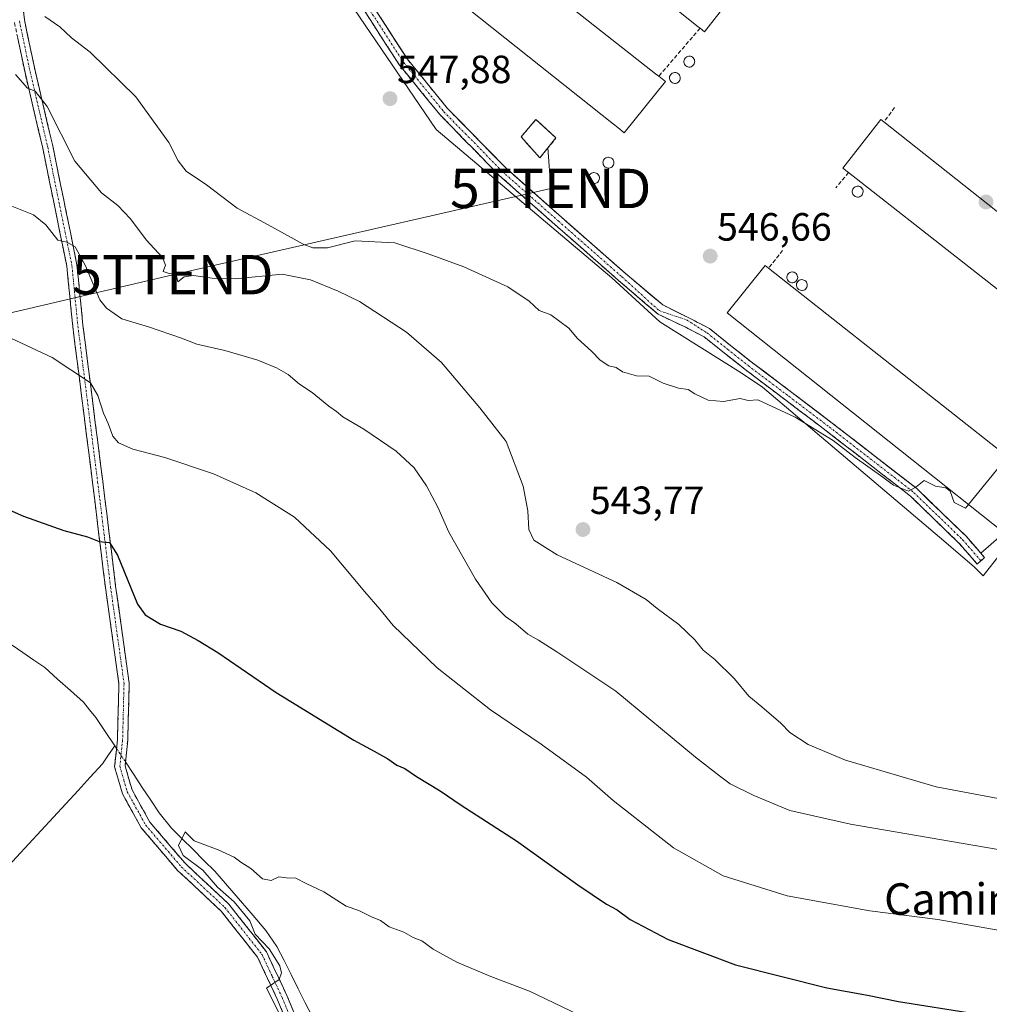
# Model space of a CAD drawing. Units: metres. Extents: x 580148 to 583599, y 4728897 to 4731250.
# Drawn here: x 580384 to 580630, y 4729834 to 4730085 of the extents above; entities that cross this region are included whole.
import ezdxf
from ezdxf.enums import TextEntityAlignment as Align

# ---------------------------------------------------------------- set-up
doc = ezdxf.new("R2010")
doc.units = ezdxf.units.M
doc.header["$MEASUREMENT"] = 0
doc.linetypes.add('TRAZO_Y_PUNTO', pattern=[1, 0.5, -0.25, 0, -0.25])
doc.linetypes.add('TRAZOSX2', pattern=[1.5, 1, -0.5])
doc.layers.get('0').update_dxf_attribs({"lineweight": 5})
for name, color, linetype, lineweight in [('Camino', 19, 'TRAZOSX2', 0), ('Camino Cxs', 19, 'Continuous', 0), ('Camino eje', 19, 'TRAZO_Y_PUNTO', 0), ('Carátula', 7, 'Continuous', 5), ('Corriente natural lineal', 142, 'Continuous', 13), ('Corriente natural lineal oculto', 19, 'TRAZO_Y_PUNTO', 13), ('Cultivos herbáceos CxS', 92, 'Continuous', 0), ('Curva de nivel maestra', 36, 'Continuous', 30), ('Curva de nivel normal', 36, 'Continuous', 0), ('Depósito genérico', 232, 'Continuous', 0), ('Depósito genérico Cxs', 232, 'Continuous', 0), ('Edificación industrial', 135, 'Continuous', 13), ('Edificación industrial Cxs', 135, 'Continuous', 13), ('Edificación ligera', 1, 'Continuous', 0), ('Edificación ligera Cxs', 1, 'Continuous', 0), ('Instalación de energía eléctrica', 135, 'TRAZOSX2', 0), ('Instalación de energía eléctrica Cxs', 135, 'Continuous', 0), ('Layer 0', 7, 'Continuous', 0), ('Muro lineal', 1, 'TRAZOSX2', 13), ('Núcleo urbano CxS', 19, 'Continuous', 0), ('Punto de cota en terreno', 7, 'Continuous', 0), ('Rótulo de punto de cota en terreno', 19, 'Continuous', 0), ('Tendido', 6, 'Continuous', 0), ('Texto cartográfico', 19, 'Continuous', 0), ('Torre de tendido puntual', 7, 'Continuous', 0)]:
    doc.layers.add(name, color=color, linetype=linetype, lineweight=lineweight)
doc.styles.add('Arial', font='txt', dxfattribs={"height": 0.2})

# ---------------------------------------------------------------- blocks, each defined once
blk = doc.blocks.new('*U150')
at = {"layer": 'Cultivos herbáceos CxS', "color": 92, "linetype": 'Continuous', "lineweight": 0}
blk.add_polyline3d([(580628.7536, 4729943.3537, 544.3473), (580729.2961, 4730071.373, 545.8806), (580774.4279, 4730126.6285, 546.1752), (580696.8991, 4730189.6865, 548.3437), (580564.9601, 4730296.9993, 552.5035), (580562.5719, 4730297.8247, 552.5139), (580426.0467, 4730127.9618, 549.5146), (580428.1053, 4730126.6317, 549.5809), (580447.1191, 4730111.3595, 549.2512), (580459.0547, 4730101.7729, 548.9885), (580482.5091, 4730067.1873, 548.2153), (580489.5489, 4730056.8065, 547.5546), (580534.2359, 4730019.1027, 546.4669), (580546.5249, 4730007.8804, 546.1862), (580567.1625, 4729994.9158, 545.4832), (580572.6196, 4729991.3384, 545.3079), (580618.7069, 4729952.2139, 544.2486), (580626.5384, 4729945.5656, 544.3417), (580628.7536, 4729943.3537, 544.3473)], close=True, dxfattribs=at)
blk = doc.blocks.new('*U173')
at = {"layer": 'Curva de nivel normal', "color": 36, "linetype": 'Continuous', "lineweight": 0}
blk.add_polyline3d([(580635.02, 4729873.3, 535), (580594.98, 4729880.18, 535), (580579.54, 4729883.68, 535), (580570.38, 4729887.44, 535), (580564.34, 4729890.48, 535), (580561.65, 4729892.45, 535), (580555.56, 4729897.23, 535), (580535.26, 4729914.04, 535), (580520.29, 4729924.02, 535), (580515.59, 4729927.01, 535), (580512.9, 4729928.46, 535), (580509.82, 4729931.09, 535), (580507.22, 4729932.99, 535), (580503.72, 4729936.48, 535), (580499.62, 4729942.49, 535), (580492.81, 4729954.43, 535), (580489.98, 4729960.82, 535), (580487.14, 4729966.25, 535), (580483.94, 4729970.79, 535), (580479.42, 4729975.05, 535), (580471.19, 4729980.63, 535), (580465.81, 4729983.74, 535), (580464.2, 4729985.14, 535), (580462.24, 4729986.5, 535), (580458.04, 4729989.97, 535), (580454.81, 4729992.08, 535), (580451.91, 4729994.5, 535), (580448.98, 4729996.25, 535), (580444.21, 4729998.19, 535), (580435.84, 4730000.59, 535), (580428.71, 4730002.22, 535), (580424.77, 4730003.78, 535), (580416.38, 4730006.69, 535), (580409.58, 4730008.7, 535), (580405.71, 4730011.36, 535), (580404.03, 4730013.53, 535), (580400.38, 4730022.14, 535), (580397.7, 4730026.99, 535), (580395.58, 4730028.21, 535), (580393.34, 4730028.72, 535), (580390.29, 4730032.55, 535), (580387.1, 4730035.12, 535), (580381.64, 4730037.36, 535)], dxfattribs=at)
blk = doc.blocks.new('*U179')
at = {"layer": 'Curva de nivel normal', "color": 36, "linetype": 'Continuous', "lineweight": 0}
blk.add_polyline3d([(580390.01, 4730085.54, 545), (580393.83, 4730082.92, 545), (580396.84, 4730080.1, 545), (580401.59, 4730076.52, 545), (580413.17, 4730065.1, 545), (580421.59, 4730053.52, 545), (580423.92, 4730048.85, 545), (580425.99, 4730046.25, 545), (580431.13, 4730042.73, 545), (580438.92, 4730036.85, 545), (580446.87, 4730032.58, 545), (580455.92, 4730027.58, 545), (580458.19, 4730026.76, 545), (580461.9, 4730026.76, 545), (580468.97, 4730028.52, 545), (580479.07, 4730028, 545), (580487.83, 4730025.09, 545), (580496.65, 4730021.92, 545), (580507.81, 4730016.83, 545), (580513.22, 4730013.16, 545), (580515.82, 4730010.83, 545), (580518.75, 4730009.68, 545), (580523.36, 4730006.3, 545), (580525.51, 4730003.71, 545), (580529.07, 4730000.43, 545), (580531.27, 4729998.14, 545), (580533.5, 4729996.76, 545), (580535.37, 4729996.3, 545), (580536.96, 4729995.23, 545), (580540.57, 4729994.17, 545), (580543.81, 4729994.08, 545), (580547.32, 4729992.31, 545), (580551.24, 4729991.06, 545), (580553.69, 4729990.68, 545), (580555.35, 4729989.62, 545), (580558.74, 4729988.01, 545), (580562.65, 4729987.66, 545), (580566.88, 4729988.45, 545), (580568.92, 4729987.93, 545), (580571.41, 4729988.07, 545), (580580.94, 4729983.65, 545), (580590.57, 4729977.77, 545), (580596.16, 4729973.44, 545), (580603.23, 4729968.46, 545), (580605.93, 4729966.36, 545), (580609.74, 4729964.85, 545), (580611.57, 4729965.88, 545), (580613.74, 4729967.6, 545), (580616.58, 4729966.1, 545), (580619.21, 4729965.71, 545), (580620.35, 4729964.84, 545), (580621.39, 4729962, 545), (580624.24, 4729960.51, 545), (580624.99, 4729961.44, 545)], dxfattribs=at)
blk = doc.blocks.new('*U183')
at = {"layer": 'Curva de nivel normal', "color": 36, "linetype": 'Continuous', "lineweight": 0}
blk.add_polyline3d([(580635.26, 4729886.2, 540), (580616.78, 4729889.69, 540), (580593.72, 4729896.47, 540), (580584.19, 4729900.47, 540), (580579.58, 4729903.52, 540), (580577.25, 4729905.86, 540), (580572.43, 4729910.04, 540), (580569.13, 4729912.75, 540), (580565.52, 4729917.14, 540), (580560.46, 4729922.07, 540), (580557.5, 4729924.45, 540), (580555.41, 4729927.02, 540), (580551.34, 4729930.95, 540), (580545.78, 4729935.05, 540), (580543.04, 4729937.31, 540), (580535.51, 4729941.63, 540), (580520.36, 4729948.64, 540), (580514.4, 4729952.36, 540), (580513.12, 4729955.1, 540), (580512.94, 4729959.85, 540), (580511.68, 4729966.17, 540), (580507.38, 4729977.5, 540), (580500.67, 4729986.09, 540), (580490.94, 4729997.56, 540), (580482.07, 4730005.33, 540), (580470.06, 4730013.1, 540), (580464.62, 4730015.73, 540), (580457.58, 4730018.56, 540), (580450.42, 4730020.08, 540), (580438.42, 4730018.87, 540), (580433.15, 4730018.9, 540), (580427.86, 4730019.66, 540), (580425.48, 4730019.32, 540), (580423.84, 4730018.09, 540), (580423.38, 4730020.29, 540), (580421.62, 4730020.19, 540), (580420.1, 4730020.71, 540), (580420.68, 4730022.37, 540), (580419.94, 4730024.31, 540), (580415.8, 4730028.73, 540), (580411.84, 4730034.11, 540), (580408.61, 4730037.54, 540), (580404.44, 4730040.7, 540), (580397.64, 4730048.74, 540), (580390.62, 4730062.65, 540), (580387.6, 4730066.59, 540), (580385.65, 4730067.3, 540), (580382.58, 4730070.84, 540)], dxfattribs=at)
blk = doc.blocks.new('*U184')
at = {"layer": 'Curva de nivel normal', "color": 36, "linetype": 'Continuous', "lineweight": 0}
blk.add_polyline3d([(580378.61, 4730005.05, 530), (580391.92, 4729998.87, 530), (580401.66, 4729992.43, 530), (580403.54, 4729989.18, 530), (580404.98, 4729984.66, 530), (580406.15, 4729982.06, 530), (580407.35, 4729978.85, 530), (580408.74, 4729977.18, 530), (580412.38, 4729975.58, 530), (580420.58, 4729973.42, 530), (580432.95, 4729969.3, 530), (580443.74, 4729964.47, 530), (580453.5, 4729958.27, 530), (580462.73, 4729949.7, 530), (580471.42, 4729939.24, 530), (580475.27, 4729934.82, 530), (580478.67, 4729930.74, 530), (580489.8, 4729919.95, 530), (580503.43, 4729909.22, 530), (580516.28, 4729900.55, 530), (580527.85, 4729892.12, 530), (580534.65, 4729886.22, 530), (580549.92, 4729874.13, 530), (580562.57, 4729867.02, 530), (580578.9, 4729861.96, 530), (580599.9, 4729858.12, 530), (580617.24, 4729855.91, 530), (580639.24, 4729852.05, 530)], dxfattribs=at)
blk = doc.blocks.new('5PATER')
at = {"layer": 'Carátula', "linetype": 'Continuous', "lineweight": 5}
h = blk.add_hatch(color=250, dxfattribs=at)
edge = h.paths.add_edge_path()
edge.add_ellipse((0, 0.01), major_axis=(-1.33, -1.34), ratio=0.999422, start_angle=0, end_angle=360)
blk = doc.blocks.new('5TTEND')
blk.add_text('5TTEND', height=10).set_placement((0, 0), align=Align.MIDDLE_CENTER)

msp = doc.modelspace()

# ---------------------------------------------------------------- linework, layer by layer
at = {"layer": 'Camino', "color": 19, "linetype": 'TRAZOSX2', "lineweight": 0}
for points in [[(580386.36, 4730156.44), (580386.48, 4730147.39), (580385.61, 4730119.93), (580384.03, 4730103.87), (580383.91, 4730093.09), (580384.83, 4730084.68), (580387.53, 4730071.85), (580392.03, 4730052.66), (580398.2, 4730022.44), (580399.72, 4730007.07), (580404.75, 4729967.39), (580408.04, 4729940.68), (580411.48, 4729916.05), (580411.11, 4729901.57), (580410.42, 4729895.02), (580412.2, 4729888.91), (580416.73, 4729880.73), (580425.69, 4729870.25), (580436.81, 4729859.86), (580446.4, 4729847.72), (580451.61, 4729836.6), (580455.1, 4729828.14)], [(580471.39, 4730091.49), (580482.28, 4730074.67), (580492.45, 4730062.2), (580507.27, 4730047.06), (580521.45, 4730034.52), (580537.68, 4730020.28), (580547.25, 4730012.22), (580553.86, 4730008.94), (580559.14, 4730006.19), (580564.46, 4730001.93), (580569.72, 4729997.77), (580580.04, 4729989.98), (580590.35, 4729982.17), (580611.87, 4729965.51), (580618.21, 4729959.38), (580624.4, 4729953.38), (580629.12, 4729947.96), (580628.18, 4729947.14)], [(580628.18, 4729947.14), (580627.24, 4729946.32), (580622.59, 4729951.66), (580616.47, 4729957.58), (580610.24, 4729963.61), (580588.84, 4729980.19), (580578.53, 4729987.98), (580568.2, 4729995.8), (580562.91, 4729999.98), (580557.77, 4730004.08), (580552.88, 4730006.63), (580546.06, 4730009.84), (580535.98, 4730018.44), (580519.8, 4730032.64), (580505.54, 4730045.24), (580490.59, 4730060.53), (580480.26, 4730073.19), (580469.31, 4730090.1)], [(580452.78, 4729826.89), (580449.22, 4729835.54), (580444.16, 4729846.33), (580434.88, 4729858.08), (580423.79, 4729868.44), (580414.57, 4729879.23), (580409.77, 4729887.89), (580407.77, 4729894.79), (580408.5, 4729901.74), (580408.86, 4729915.9), (580405.44, 4729940.33), (580402.16, 4729967.07), (580397.12, 4730006.77), (580395.61, 4730022.05), (580389.48, 4730052.1), (580384.98, 4730071.28), (580382.24, 4730084.27)]]:
    msp.add_lwpolyline(points, dxfattribs=at)
at = {"layer": 'Camino Cxs', "color": 19, "linetype": 'Continuous', "lineweight": 0}
for points in [[(580384.37, 4730088.89, 543.29), (580384.83, 4730084.68, 542.41), (580385.73, 4730080.4, 541.78), (580386.63, 4730076.13, 541.28), (580387.53, 4730071.85, 540.98), (580388.66, 4730067.05, 540.53), (580389.78, 4730062.26, 539.4), (580390.91, 4730057.46, 538.7), (580392.03, 4730052.66, 538.34), (580392.91, 4730048.34, 538.07), (580393.79, 4730044.03, 537.25), (580394.67, 4730039.71, 536.61), (580395.56, 4730035.39, 535.9), (580396.44, 4730031.07, 535.25), (580397.32, 4730026.76, 534.92), (580398.2, 4730022.44, 534.46), (580398.58, 4730018.6, 534.06), (580398.96, 4730014.76, 533.29), (580399.34, 4730010.91, 532.61), (580399.72, 4730007.07, 532.01), (580400.35, 4730002.11, 531.2), (580400.98, 4729997.15, 530.41), (580401.61, 4729992.19, 529.77), (580402.24, 4729987.23, 529.36), (580402.86, 4729982.27, 528.87), (580403.49, 4729977.31, 528.2), (580404.12, 4729972.35, 527.45), (580404.75, 4729967.39, 526.87), (580405.3, 4729962.94, 526.28), (580405.85, 4729958.49, 525.68), (580406.4, 4729954.04, 525.16), (580406.94, 4729949.58, 524.83), (580407.49, 4729945.13, 524.5), (580408.04, 4729940.68, 524.11), (580408.73, 4729935.75, 523.53), (580409.42, 4729930.83, 522.95), (580410.1, 4729925.9, 522.6), (580410.79, 4729920.98, 522.37), (580411.48, 4729916.05, 522.16), (580411.36, 4729911.22, 521.83), (580411.23, 4729906.4, 521.17), (580411.11, 4729901.57, 520.7), (580410.77, 4729898.3, 520.83), (580410.42, 4729895.02, 520.53), (580411.31, 4729891.97, 520.44), (580412.2, 4729888.91, 520.91), (580414.47, 4729884.82, 520.97), (580416.73, 4729880.73, 521.15), (580419.72, 4729877.24, 520.95), (580422.7, 4729873.74, 520.63), (580425.69, 4729870.25, 520.41), (580428.47, 4729867.65, 520.46), (580431.25, 4729865.06, 520.4), (580434.03, 4729862.46, 520.83), (580436.81, 4729859.86, 520.58), (580439.21, 4729856.83, 520.37), (580441.61, 4729853.79, 520.27), (580444, 4729850.76, 519.72), (580446.4, 4729847.72, 519.5), (580448.14, 4729844.01, 519.48), (580449.87, 4729840.31, 519.49), (580451.61, 4729836.6, 519.54), (580453.36, 4729832.37, 519.32)], [(580475.75, 4730084.76, 548.52), (580477.93, 4730081.4, 548.54), (580480.1, 4730078.03, 548.38), (580482.28, 4730074.67, 548.4), (580484.82, 4730071.55, 548.28), (580487.37, 4730068.43, 548.03), (580489.91, 4730065.31, 547.95), (580492.45, 4730062.2, 547.81), (580495.42, 4730059.17, 547.73), (580498.38, 4730056.14, 547.65), (580501.34, 4730053.11, 547.55), (580504.3, 4730050.08, 547.46), (580507.27, 4730047.06, 547.42), (580510.81, 4730043.92, 547.39), (580514.36, 4730040.79, 547.3), (580517.91, 4730037.65, 547.25), (580521.45, 4730034.52, 547.2), (580524.7, 4730031.67, 547.08), (580527.94, 4730028.82, 547.09), (580531.19, 4730025.98, 546.97), (580534.43, 4730023.13, 546.92), (580537.68, 4730020.28, 546.83), (580540.87, 4730017.59, 546.66), (580544.06, 4730014.91, 546.57), (580547.25, 4730012.22, 546.45), (580550.56, 4730010.58, 546.42), (580553.86, 4730008.94, 546.26), (580556.5, 4730007.56, 546.24), (580559.14, 4730006.19, 546.22), (580561.8, 4730004.06, 546.14), (580564.46, 4730001.93, 546.02), (580567.09, 4729999.85, 545.99), (580569.72, 4729997.77, 545.85), (580573.16, 4729995.18, 545.82), (580576.6, 4729992.58, 545.64), (580580.04, 4729989.98, 545.62), (580583.48, 4729987.38, 545.54), (580586.92, 4729984.77, 545.54), (580590.35, 4729982.17, 545.4), (580593.94, 4729979.39, 545.4), (580597.53, 4729976.62, 545.22), (580601.11, 4729973.84, 545.27), (580604.7, 4729971.06, 545.1), (580608.29, 4729968.28, 545.07), (580611.87, 4729965.51, 544.95), (580615.04, 4729962.44, 544.81), (580618.21, 4729959.38, 544.81), (580621.31, 4729956.38, 544.72), (580624.4, 4729953.38, 544.63), (580626.76, 4729950.67, 544.53), (580629.12, 4729947.96, 544.42), (580627.24, 4729946.32, 544.36), (580624.91, 4729948.99, 544.42), (580622.59, 4729951.66, 544.51), (580619.53, 4729954.62, 544.58), (580616.47, 4729957.58, 544.7), (580613.35, 4729960.6, 544.66), (580610.24, 4729963.61, 544.85), (580606.67, 4729966.38, 544.91), (580603.1, 4729969.14, 544.9), (580599.54, 4729971.9, 544.93), (580595.97, 4729974.66, 544.91), (580592.4, 4729977.43, 545.16), (580588.84, 4729980.19, 545.08), (580585.4, 4729982.79, 545.21), (580581.97, 4729985.38, 545.17), (580578.53, 4729987.98, 545.38), (580575.09, 4729990.59, 545.44), (580571.64, 4729993.19, 545.78), (580568.2, 4729995.8, 545.66), (580565.55, 4729997.89, 545.88), (580562.91, 4729999.98, 545.95), (580560.34, 4730002.03, 546.06), (580557.77, 4730004.08, 546.27), (580555.32, 4730005.36, 546.26), (580552.88, 4730006.63, 546.23), (580549.47, 4730008.23, 546.32), (580546.06, 4730009.84, 546.4), (580542.7, 4730012.7, 546.46), (580539.34, 4730015.57, 546.5), (580535.98, 4730018.44, 546.79), (580532.75, 4730021.28, 546.77), (580529.51, 4730024.12, 546.81), (580526.27, 4730026.96, 546.91), (580523.04, 4730029.8, 546.92), (580519.8, 4730032.64, 547.06), (580516.24, 4730035.79, 547.18), (580512.67, 4730038.94, 547.23), (580509.11, 4730042.09, 547.26), (580505.54, 4730045.24, 547.36), (580502.55, 4730048.3, 547.46), (580499.56, 4730051.36, 547.5), (580496.57, 4730054.41, 547.65), (580493.58, 4730057.47, 547.7), (580490.59, 4730060.53, 547.79), (580488.01, 4730063.7, 547.91), (580485.42, 4730066.86, 548.01), (580482.84, 4730070.03, 548.23), (580480.26, 4730073.19, 548.24), (580478.07, 4730076.58, 548.28), (580475.88, 4730079.96, 548.37), (580473.69, 4730083.34, 548.34), (580471.5, 4730086.72, 548.4)], [(580451, 4729831.22, 520.09), (580449.22, 4729835.54, 520.32), (580447.53, 4729839.14, 520.36), (580445.85, 4729842.73, 520.32), (580444.16, 4729846.33, 520.25), (580441.07, 4729850.25, 520.54), (580437.97, 4729854.16, 521.15), (580434.88, 4729858.08, 521.12), (580432.11, 4729860.67, 521.34), (580429.34, 4729863.26, 521.28), (580426.56, 4729865.85, 521.35), (580423.79, 4729868.44, 521.38), (580420.72, 4729872.04, 521.46), (580417.64, 4729875.63, 521.46), (580414.57, 4729879.23, 521.68), (580412.17, 4729883.56, 521.56), (580409.77, 4729887.89, 521.56), (580408.77, 4729891.34, 521.2), (580407.77, 4729894.79, 521.22), (580408.14, 4729898.27, 521.32), (580408.5, 4729901.74, 521.19), (580408.62, 4729906.46, 521.4), (580408.74, 4729911.18, 521.76), (580408.86, 4729915.9, 522.06), (580408.18, 4729920.79, 522.31), (580407.49, 4729925.67, 522.5), (580406.81, 4729930.56, 522.76), (580406.12, 4729935.44, 523.17), (580405.44, 4729940.33, 523.64), (580404.89, 4729944.79, 524.08), (580404.35, 4729949.24, 524.53), (580403.8, 4729953.7, 524.99), (580403.25, 4729958.16, 525.52), (580402.71, 4729962.61, 526.08), (580402.16, 4729967.07, 526.55), (580401.6, 4729971.48, 527.03), (580401.04, 4729975.89, 527.57), (580400.48, 4729980.3, 528.09), (580399.92, 4729984.71, 528.58), (580399.36, 4729989.13, 529.08), (580398.8, 4729993.54, 529.62), (580398.24, 4729997.95, 530.23), (580397.68, 4730002.36, 531.19), (580397.12, 4730006.77, 531.88), (580396.74, 4730010.59, 532.37), (580396.37, 4730014.41, 532.87), (580395.99, 4730018.23, 533.39), (580395.61, 4730022.05, 533.85), (580394.73, 4730026.34, 534.34), (580393.86, 4730030.64, 534.96), (580392.98, 4730034.93, 535.72), (580392.11, 4730039.22, 536.29), (580391.23, 4730043.51, 536.78), (580390.36, 4730047.81, 537.25), (580389.48, 4730052.1, 537.75), (580388.36, 4730056.9, 538.34), (580387.23, 4730061.69, 539.11), (580386.11, 4730066.49, 539.79), (580384.98, 4730071.28, 540.27), (580384.07, 4730075.61, 540.8), (580383.15, 4730079.94, 541.38)]]:
    msp.add_polyline3d(points, dxfattribs=at)
at = {"layer": 'Camino eje', "color": 19, "linetype": 'TRAZO_Y_PUNTO', "lineweight": 0}
for points in [[(580470.35, 4730090.8), (580481.27, 4730073.93), (580491.52, 4730061.36), (580506.4, 4730046.15), (580520.63, 4730033.58), (580536.83, 4730019.36), (580546.29, 4730010.76), (580553.24, 4730008.45), (580558.46, 4730005.14), (580563.69, 4730000.96), (580568.96, 4729996.79), (580579.29, 4729988.98), (580589.6, 4729981.18), (580611.06, 4729964.56), (580617.34, 4729958.48), (580623.5, 4729952.52), (580628.18, 4729947.14)], [(580383.54, 4730084.48), (580384.91, 4730077.98), (580386.26, 4730071.57), (580390.76, 4730052.38), (580393.82, 4730037.36), (580396.91, 4730022.25), (580398.42, 4730006.92), (580400.94, 4729987.07), (580403.46, 4729967.23), (580405.1, 4729953.88), (580406.74, 4729940.51), (580408.45, 4729928.29), (580410.17, 4729915.98), (580409.81, 4729901.66), (580409.1, 4729894.91), (580410.1, 4729891.46), (580410.99, 4729888.4), (580415.65, 4729879.98), (580424.74, 4729869.35), (580435.85, 4729858.97), (580445.28, 4729847.03), (580447.89, 4729841.47), (580450.42, 4729836.07), (580452.16, 4729831.84)]]:
    msp.add_lwpolyline(points, dxfattribs=at)
at = {"layer": 'Corriente natural lineal', "color": 142, "linetype": 'Continuous', "lineweight": 13}
for points in [[(580381.7, 4729925.7, 521.97), (580384.46, 4729923.8, 521.89), (580387.22, 4729921.91, 521.95), (580389.98, 4729920.01, 521.31), (580393.26, 4729917.08, 521.14), (580396.54, 4729914.15, 520.79), (580399.82, 4729911.22, 521.33), (580401.41, 4729909.28, 521.41), (580402.99, 4729907.34, 521.57), (580405.4, 4729903.71, 521.64), (580407.82, 4729900.08, 521.36)], [(580345.19, 4729831.37, 526.16), (580348.33, 4729834.72, 525.88), (580351.47, 4729838.08, 525.14), (580354.61, 4729841.43, 525.14), (580357.74, 4729844.79, 524.63), (580360.88, 4729848.14, 524.02), (580364.02, 4729851.5, 524.12), (580367.16, 4729854.85, 523.81), (580370.29, 4729858.24, 523.51), (580373.42, 4729861.63, 523.39), (580376.55, 4729865.01, 523), (580379.68, 4729868.4, 522.83), (580382.81, 4729871.79, 522.8), (580385.94, 4729875.18, 522.52), (580389.07, 4729878.56, 522.54), (580392.2, 4729881.95, 522.5), (580395.33, 4729885.34, 522.32), (580398.46, 4729888.73, 522.09), (580401.59, 4729892.11, 521.88), (580404.72, 4729895.5, 521.75), (580406.21, 4729897.85, 521.66), (580407.82, 4729900.08, 521.36)], [(580407.82, 4729900.08, 521.36), (580408.26, 4729899.42, 521.29)], [(580410.52, 4729896.01, 520.62), (580412.67, 4729892.78, 520.33), (580414.82, 4729889.54, 520.25), (580416.97, 4729886.31, 520.23), (580419.12, 4729883.08, 520.67), (580422.22, 4729879.18, 520.43), (580424.98, 4729876.45, 519.99), (580427.74, 4729873.71, 519.13), (580430.49, 4729870.98, 519.49), (580433.25, 4729868.24, 519.33), (580436.5, 4729864.48, 520.33), (580439.76, 4729860.71, 519.95), (580443.01, 4729856.95, 519.55), (580446.26, 4729853.18, 518.76), (580449.06, 4729849.09, 519.29), (580450.87, 4729845.51, 518.88), (580452.68, 4729841.93, 518.78), (580454.48, 4729838.34, 519.02), (580456.29, 4729834.76, 518.36), (580458.1, 4729831.18, 518.51)]]:
    msp.add_polyline3d(points, dxfattribs=at)
at = {"layer": 'Corriente natural lineal oculto', "color": 19, "linetype": 'TRAZO_Y_PUNTO', "lineweight": 13}
msp.add_polyline3d([(580408.26, 4729899.42, 521.29), (580410.52, 4729896.01, 520.62)], dxfattribs=at)
at = {"layer": 'Cultivos herbáceos CxS', "color": 92, "linetype": 'Continuous', "lineweight": 0}
msp.add_polyline3d([(580628.75, 4729943.35, 544.35), (580729.3, 4730071.37, 545.88), (580774.43, 4730126.63, 546.18), (580696.9, 4730189.69, 548.34), (580564.96, 4730297, 552.5), (580562.57, 4730297.82, 552.51), (580426.05, 4730127.96, 549.51), (580428.11, 4730126.63, 549.58), (580447.12, 4730111.36, 549.25), (580459.05, 4730101.77, 548.99), (580482.51, 4730067.19, 548.22), (580489.55, 4730056.81, 547.55), (580534.24, 4730019.1, 546.47), (580546.52, 4730007.88, 546.19), (580567.16, 4729994.92, 545.48), (580572.62, 4729991.34, 545.31), (580618.71, 4729952.21, 544.25), (580626.54, 4729945.57, 544.34), (580628.75, 4729943.35, 544.35)], dxfattribs=at)
at = {"layer": 'Curva de nivel maestra', "color": 36, "linetype": 'Continuous', "lineweight": 30}
msp.add_polyline3d([(580371.25, 4729964.38, 525), (580384.56, 4729958.51, 525), (580394.85, 4729954.82, 525), (580400.9, 4729953.25, 525), (580403.81, 4729952.04, 525), (580406.5, 4729951.8, 525), (580408.48, 4729948.55, 525), (580413.58, 4729936.09, 525), (580415.57, 4729933.38, 525), (580419.44, 4729931.02, 525), (580424.66, 4729929.3, 525), (580429.07, 4729926.89, 525), (580434.02, 4729923.8, 525), (580448.86, 4729913.67, 525), (580468.6, 4729901.54, 525), (580473.79, 4729898.78, 525), (580477.25, 4729896.81, 525), (580479.59, 4729895.18, 525), (580481.61, 4729894.31, 525), (580484.59, 4729892.27, 525), (580490.58, 4729888.62, 525), (580495.93, 4729884.98, 525), (580509.98, 4729875.99, 525), (580525.6, 4729864.79, 525), (580532.93, 4729859.82, 525), (580535.64, 4729858.37, 525), (580538.93, 4729855.96, 525), (580548.57, 4729850.86, 525), (580565.7, 4729844.4, 525), (580588.97, 4729838.58, 525), (580599.28, 4729836.73, 525), (580607.17, 4729835.13, 525), (580626.44, 4729832.08, 525)], dxfattribs=at)
at = {"layer": 'Curva de nivel normal', "color": 36, "linetype": 'Continuous', "lineweight": 0}
for points in [[(580624.99, 4729961.44, 545), (580634.74, 4729973.46, 545), (580639.57, 4729977.53, 545), (580644.24, 4729981.78, 545), (580650.33, 4729986.86, 545), (580651.91, 4729989.03, 545), (580651.6, 4729991.78, 545), (580653.34, 4729992.95, 545), (580660.3, 4729993.91, 545), (580664.1, 4729992.97, 545), (580664.12, 4729992.33, 545)], [(580525.87, 4729831.72, 520), (580513.34, 4729837.69, 520), (580503.46, 4729841.43, 520), (580494.82, 4729845.11, 520), (580488.84, 4729848.37, 520), (580485.94, 4729850.54, 520), (580483.7, 4729851.36, 520), (580481.37, 4729852.74, 520), (580477.6, 4729854.12, 520), (580475.45, 4729855.71, 520), (580473.1, 4729856.62, 520), (580469.93, 4729858.2, 520), (580466.72, 4729859.33, 520), (580461.02, 4729862.96, 520), (580456.49, 4729865.1, 520), (580453.85, 4729866.46, 520), (580451.48, 4729866.53, 520), (580449.54, 4729866.76, 520), (580447.58, 4729865.82, 520), (580445.38, 4729866.29, 520), (580442.45, 4729868.92, 520), (580439.89, 4729870.5, 520), (580438.22, 4729871.83, 520), (580434.09, 4729873.7, 520), (580428, 4729875.98, 520), (580425.7, 4729878.26, 520), (580424.01, 4729874.77, 520), (580425.25, 4729872.2, 520), (580430.24, 4729868.51, 520), (580433.91, 4729864.19, 520), (580438.2, 4729860.46, 520), (580442.18, 4729855.64, 520), (580443.55, 4729852.25, 520), (580447.09, 4729848.47, 520), (580449.79, 4729844.19, 520), (580450.19, 4729842.36, 520), (580449.67, 4729840.73, 520), (580446.45, 4729838.47, 520), (580448.04, 4729835.38, 520), (580449.95, 4729831.33, 520)]]:
    msp.add_polyline3d(points, dxfattribs=at)
at = {"layer": 'Depósito genérico', "color": 232, "linetype": 'Continuous', "lineweight": 0}
for points in [[(580554.17, 4730072.71, 548), (580553.89, 4730072.7, 548.03), (580553.62, 4730072.75, 548.06), (580553.36, 4730072.84, 548.09), (580553.13, 4730072.99, 548.13), (580552.92, 4730073.18, 548.16), (580552.77, 4730073.41, 548.19), (580552.66, 4730073.66, 548.2), (580552.6, 4730073.93, 548.19), (580552.59, 4730074.21, 548.18), (580552.65, 4730074.48, 548.17), (580552.75, 4730074.74, 548.15), (580552.91, 4730074.97, 548.13), (580553.1, 4730075.16, 548.11), (580553.33, 4730075.31, 548.08), (580553.59, 4730075.42, 548.06), (580553.86, 4730075.47, 548.04), (580553.97, 4730075.47, 548.03), (580554.25, 4730075.44, 548.01), (580554.51, 4730075.36, 547.99), (580554.76, 4730075.23, 547.97), (580554.97, 4730075.05, 547.95), (580555.14, 4730074.83, 547.93), (580555.27, 4730074.59, 547.92), (580555.34, 4730074.32, 547.91), (580555.36, 4730074.05, 547.91), (580555.32, 4730073.77, 547.91), (580555.23, 4730073.51, 547.92), (580555.09, 4730073.27, 547.92), (580554.91, 4730073.06, 547.94), (580554.69, 4730072.9, 547.95), (580554.44, 4730072.78, 547.98), (580554.17, 4730072.71, 548)], [(580550.5, 4730068.55, 548.25), (580550.22, 4730068.54, 548.31), (580549.95, 4730068.59, 548.37), (580549.69, 4730068.68, 548.42), (580549.46, 4730068.83, 548.47), (580549.25, 4730069.02, 548.51), (580549.1, 4730069.25, 548.54), (580548.99, 4730069.5, 548.55), (580548.93, 4730069.77, 548.56), (580548.92, 4730070.05, 548.56), (580548.98, 4730070.32, 548.54), (580549.08, 4730070.58, 548.52), (580549.24, 4730070.81, 548.5), (580549.43, 4730071, 548.47), (580549.66, 4730071.15, 548.44), (580549.92, 4730071.26, 548.41), (580550.19, 4730071.31, 548.37), (580550.3, 4730071.31, 548.36), (580550.58, 4730071.28, 548.32), (580550.84, 4730071.2, 548.29), (580551.09, 4730071.07, 548.25), (580551.3, 4730070.89, 548.21), (580551.47, 4730070.67, 548.17), (580551.6, 4730070.43, 548.14), (580551.67, 4730070.16, 548.12), (580551.69, 4730069.89, 548.1), (580551.65, 4730069.61, 548.09), (580551.56, 4730069.35, 548.09), (580551.42, 4730069.11, 548.09), (580551.24, 4730068.9, 548.12), (580551.02, 4730068.74, 548.15), (580550.77, 4730068.62, 548.2), (580550.5, 4730068.55, 548.25)], [(580533.6, 4730047.01, 547.94), (580533.32, 4730047, 547.99), (580533.05, 4730047.05, 548.05), (580532.79, 4730047.14, 548.11), (580532.56, 4730047.29, 548.17), (580532.35, 4730047.48, 548.22), (580532.2, 4730047.71, 548.27), (580532.09, 4730047.96, 548.31), (580532.03, 4730048.23, 548.34), (580532.02, 4730048.51, 548.36), (580532.08, 4730048.78, 548.33), (580532.18, 4730049.04, 548.28), (580532.34, 4730049.27, 548.23), (580532.53, 4730049.46, 548.17), (580532.76, 4730049.61, 548.11), (580533.02, 4730049.72, 548.05), (580533.29, 4730049.77, 547.99), (580533.4, 4730049.77, 547.97), (580533.68, 4730049.74, 547.91), (580533.94, 4730049.66, 547.87), (580534.19, 4730049.53, 547.82), (580534.4, 4730049.35, 547.79), (580534.57, 4730049.13, 547.76), (580534.7, 4730048.89, 547.75), (580534.77, 4730048.62, 547.74), (580534.79, 4730048.35, 547.74), (580534.75, 4730048.07, 547.74), (580534.66, 4730047.81, 547.75), (580534.52, 4730047.57, 547.77), (580534.34, 4730047.36, 547.8), (580534.12, 4730047.2, 547.84), (580533.87, 4730047.08, 547.89), (580533.6, 4730047.01, 547.94)], [(580529.93, 4730043.09, 547.89), (580529.65, 4730043.08, 547.86), (580529.38, 4730043.13, 547.85), (580529.12, 4730043.22, 547.84), (580528.89, 4730043.37, 547.84), (580528.68, 4730043.56, 547.85), (580528.53, 4730043.79, 547.87), (580528.42, 4730044.04, 547.89), (580528.36, 4730044.31, 547.93), (580528.35, 4730044.59, 547.97), (580528.41, 4730044.86, 548.01), (580528.51, 4730045.12, 548.06), (580528.67, 4730045.35, 548.1), (580528.86, 4730045.54, 548.13), (580529.09, 4730045.69, 548.16), (580529.35, 4730045.8, 548.19), (580529.62, 4730045.85, 548.2), (580529.73, 4730045.85, 548.21), (580530.01, 4730045.82, 548.21), (580530.27, 4730045.74, 548.22), (580530.52, 4730045.61, 548.21), (580530.73, 4730045.43, 548.2), (580530.9, 4730045.21, 548.19), (580531.03, 4730044.97, 548.18), (580531.1, 4730044.7, 548.16), (580531.12, 4730044.43, 548.14), (580531.08, 4730044.15, 548.11), (580530.99, 4730043.89, 548.08), (580530.85, 4730043.65, 548.04), (580530.67, 4730043.44, 548.01), (580530.45, 4730043.28, 547.96), (580530.2, 4730043.16, 547.92), (580529.93, 4730043.09, 547.89)], [(580597.01, 4730039.65, 546.41), (580596.73, 4730039.64, 546.41), (580596.46, 4730039.69, 546.42), (580596.2, 4730039.78, 546.43), (580595.97, 4730039.93, 546.44), (580595.76, 4730040.12, 546.44), (580595.61, 4730040.35, 546.45), (580595.5, 4730040.6, 546.46), (580595.44, 4730040.87, 546.46), (580595.43, 4730041.15, 546.47), (580595.49, 4730041.42, 546.47), (580595.59, 4730041.68, 546.46), (580595.75, 4730041.91, 546.46), (580595.94, 4730042.1, 546.45), (580596.17, 4730042.25, 546.44), (580596.43, 4730042.36, 546.43), (580596.7, 4730042.41, 546.43), (580596.81, 4730042.41, 546.43), (580597.09, 4730042.38, 546.43), (580597.35, 4730042.3, 546.43), (580597.6, 4730042.17, 546.43), (580597.81, 4730041.99, 546.43), (580597.98, 4730041.77, 546.43), (580598.11, 4730041.53, 546.42), (580598.18, 4730041.26, 546.42), (580598.2, 4730040.99, 546.41), (580598.16, 4730040.71, 546.41), (580598.07, 4730040.45, 546.41), (580597.93, 4730040.21, 546.4), (580597.75, 4730040, 546.4), (580597.53, 4730039.84, 546.4), (580597.28, 4730039.72, 546.41), (580597.01, 4730039.65, 546.41)], [(580580.36, 4730017.86, 546.14), (580580.08, 4730017.85, 546.14), (580579.81, 4730017.9, 546.15), (580579.55, 4730017.99, 546.16), (580579.32, 4730018.14, 546.17), (580579.11, 4730018.33, 546.18), (580578.96, 4730018.56, 546.18), (580578.85, 4730018.81, 546.19), (580578.79, 4730019.08, 546.2), (580578.78, 4730019.36, 546.21), (580578.84, 4730019.63, 546.22), (580578.94, 4730019.89, 546.23), (580579.1, 4730020.12, 546.23), (580579.29, 4730020.31, 546.23), (580579.52, 4730020.46, 546.23), (580579.78, 4730020.57, 546.22), (580580.05, 4730020.62, 546.22), (580580.16, 4730020.62, 546.22), (580580.44, 4730020.59, 546.21), (580580.7, 4730020.51, 546.2), (580580.95, 4730020.38, 546.19), (580581.16, 4730020.2, 546.18), (580581.33, 4730019.98, 546.17), (580581.46, 4730019.74, 546.16), (580581.53, 4730019.47, 546.15), (580581.55, 4730019.2, 546.14), (580581.51, 4730018.92, 546.13), (580581.42, 4730018.66, 546.13), (580581.28, 4730018.42, 546.13), (580581.1, 4730018.21, 546.13), (580580.88, 4730018.05, 546.13), (580580.63, 4730017.93, 546.13), (580580.36, 4730017.86, 546.14)], [(580582.81, 4730015.9, 546.03), (580582.53, 4730015.89, 546.04), (580582.26, 4730015.94, 546.05), (580582, 4730016.03, 546.06), (580581.77, 4730016.18, 546.07), (580581.56, 4730016.37, 546.08), (580581.41, 4730016.6, 546.09), (580581.3, 4730016.85, 546.09), (580581.24, 4730017.12, 546.1), (580581.23, 4730017.4, 546.11), (580581.29, 4730017.67, 546.11), (580581.39, 4730017.93, 546.11), (580581.55, 4730018.16, 546.12), (580581.74, 4730018.35, 546.12), (580581.97, 4730018.5, 546.12), (580582.23, 4730018.61, 546.11), (580582.5, 4730018.66, 546.11), (580582.61, 4730018.66, 546.11), (580582.89, 4730018.63, 546.1), (580583.15, 4730018.55, 546.1), (580583.4, 4730018.42, 546.09), (580583.61, 4730018.24, 546.08), (580583.78, 4730018.02, 546.07), (580583.91, 4730017.78, 546.06), (580583.98, 4730017.51, 546.05), (580584, 4730017.24, 546.04), (580583.96, 4730016.96, 546.04), (580583.87, 4730016.7, 546.03), (580583.73, 4730016.46, 546.03), (580583.55, 4730016.25, 546.02), (580583.33, 4730016.09, 546.03), (580583.08, 4730015.97, 546.03), (580582.81, 4730015.9, 546.03)]]:
    msp.add_polyline3d(points, dxfattribs=at)
at = {"layer": 'Depósito genérico Cxs', "color": 232, "linetype": 'Continuous', "lineweight": 0}
for points in [[(580554.17, 4730072.71, 548), (580553.89, 4730072.7, 548.03), (580553.62, 4730072.75, 548.06), (580553.36, 4730072.84, 548.09), (580553.13, 4730072.99, 548.13), (580552.92, 4730073.18, 548.16), (580552.77, 4730073.41, 548.19), (580552.66, 4730073.66, 548.2), (580552.6, 4730073.93, 548.19), (580552.59, 4730074.21, 548.18), (580552.65, 4730074.48, 548.17), (580552.75, 4730074.74, 548.15), (580552.91, 4730074.97, 548.13), (580553.1, 4730075.16, 548.11), (580553.33, 4730075.31, 548.08), (580553.59, 4730075.42, 548.06), (580553.86, 4730075.47, 548.04), (580553.97, 4730075.47, 548.03), (580554.25, 4730075.44, 548.01), (580554.51, 4730075.36, 547.99), (580554.76, 4730075.23, 547.97), (580554.97, 4730075.05, 547.95), (580555.14, 4730074.83, 547.94), (580555.27, 4730074.59, 547.92), (580555.34, 4730074.32, 547.91), (580555.36, 4730074.05, 547.91), (580555.32, 4730073.77, 547.91), (580555.23, 4730073.51, 547.92), (580555.09, 4730073.27, 547.92), (580554.91, 4730073.06, 547.94), (580554.69, 4730072.9, 547.95), (580554.44, 4730072.78, 547.98), (580554.17, 4730072.71, 548)], [(580550.5, 4730068.55, 548.25), (580550.22, 4730068.54, 548.31), (580549.95, 4730068.59, 548.37), (580549.69, 4730068.68, 548.42), (580549.46, 4730068.83, 548.47), (580549.25, 4730069.02, 548.51), (580549.1, 4730069.25, 548.54), (580548.99, 4730069.5, 548.55), (580548.93, 4730069.77, 548.56), (580548.92, 4730070.05, 548.56), (580548.98, 4730070.32, 548.54), (580549.08, 4730070.58, 548.52), (580549.24, 4730070.81, 548.5), (580549.43, 4730071, 548.47), (580549.66, 4730071.15, 548.44), (580549.92, 4730071.26, 548.41), (580550.19, 4730071.31, 548.37), (580550.3, 4730071.31, 548.36), (580550.58, 4730071.28, 548.32), (580550.84, 4730071.2, 548.28), (580551.09, 4730071.07, 548.25), (580551.3, 4730070.89, 548.21), (580551.47, 4730070.67, 548.17), (580551.6, 4730070.43, 548.14), (580551.67, 4730070.16, 548.12), (580551.69, 4730069.89, 548.1), (580551.65, 4730069.61, 548.09), (580551.56, 4730069.35, 548.09), (580551.42, 4730069.11, 548.09), (580551.24, 4730068.9, 548.12), (580551.02, 4730068.74, 548.15), (580550.77, 4730068.62, 548.2), (580550.5, 4730068.55, 548.25)], [(580533.6, 4730047.01, 547.94), (580533.32, 4730047, 547.99), (580533.05, 4730047.05, 548.05), (580532.79, 4730047.14, 548.11), (580532.56, 4730047.29, 548.17), (580532.35, 4730047.48, 548.22), (580532.2, 4730047.71, 548.27), (580532.09, 4730047.96, 548.31), (580532.03, 4730048.23, 548.34), (580532.02, 4730048.51, 548.36), (580532.08, 4730048.78, 548.33), (580532.18, 4730049.04, 548.28), (580532.34, 4730049.27, 548.23), (580532.53, 4730049.46, 548.17), (580532.76, 4730049.61, 548.11), (580533.02, 4730049.72, 548.05), (580533.29, 4730049.77, 547.99), (580533.4, 4730049.77, 547.97), (580533.68, 4730049.74, 547.91), (580533.94, 4730049.66, 547.87), (580534.19, 4730049.53, 547.82), (580534.4, 4730049.35, 547.79), (580534.57, 4730049.13, 547.76), (580534.7, 4730048.89, 547.75), (580534.77, 4730048.62, 547.74), (580534.79, 4730048.35, 547.74), (580534.75, 4730048.07, 547.74), (580534.66, 4730047.81, 547.75), (580534.52, 4730047.57, 547.77), (580534.34, 4730047.36, 547.8), (580534.12, 4730047.2, 547.84), (580533.87, 4730047.08, 547.89), (580533.6, 4730047.01, 547.94)], [(580529.93, 4730043.09, 547.89), (580529.65, 4730043.08, 547.86), (580529.38, 4730043.13, 547.85), (580529.12, 4730043.22, 547.84), (580528.89, 4730043.37, 547.84), (580528.68, 4730043.56, 547.85), (580528.53, 4730043.79, 547.87), (580528.42, 4730044.04, 547.89), (580528.36, 4730044.31, 547.93), (580528.35, 4730044.59, 547.97), (580528.41, 4730044.86, 548.01), (580528.51, 4730045.12, 548.06), (580528.67, 4730045.35, 548.1), (580528.86, 4730045.54, 548.13), (580529.09, 4730045.69, 548.16), (580529.35, 4730045.8, 548.19), (580529.62, 4730045.85, 548.2), (580529.73, 4730045.85, 548.21), (580530.01, 4730045.82, 548.21), (580530.27, 4730045.74, 548.22), (580530.52, 4730045.61, 548.21), (580530.73, 4730045.43, 548.2), (580530.9, 4730045.21, 548.19), (580531.03, 4730044.97, 548.18), (580531.1, 4730044.7, 548.16), (580531.12, 4730044.43, 548.14), (580531.08, 4730044.15, 548.11), (580530.99, 4730043.89, 548.08), (580530.85, 4730043.65, 548.04), (580530.67, 4730043.44, 548), (580530.45, 4730043.28, 547.96), (580530.2, 4730043.16, 547.92), (580529.93, 4730043.09, 547.89)], [(580597.01, 4730039.65, 546.41), (580596.73, 4730039.64, 546.41), (580596.46, 4730039.69, 546.42), (580596.2, 4730039.78, 546.43), (580595.97, 4730039.93, 546.44), (580595.76, 4730040.12, 546.44), (580595.61, 4730040.35, 546.45), (580595.5, 4730040.6, 546.46), (580595.44, 4730040.87, 546.46), (580595.43, 4730041.15, 546.47), (580595.49, 4730041.42, 546.47), (580595.59, 4730041.68, 546.46), (580595.75, 4730041.91, 546.46), (580595.94, 4730042.1, 546.45), (580596.17, 4730042.25, 546.44), (580596.43, 4730042.36, 546.43), (580596.7, 4730042.41, 546.43), (580596.81, 4730042.41, 546.43), (580597.09, 4730042.38, 546.43), (580597.35, 4730042.3, 546.43), (580597.6, 4730042.17, 546.43), (580597.81, 4730041.99, 546.43), (580597.98, 4730041.77, 546.43), (580598.11, 4730041.53, 546.42), (580598.18, 4730041.26, 546.42), (580598.2, 4730040.99, 546.41), (580598.16, 4730040.71, 546.41), (580598.07, 4730040.45, 546.41), (580597.93, 4730040.21, 546.41), (580597.75, 4730040, 546.4), (580597.53, 4730039.84, 546.4), (580597.28, 4730039.72, 546.41), (580597.01, 4730039.65, 546.41)], [(580580.36, 4730017.86, 546.14), (580580.08, 4730017.85, 546.14), (580579.81, 4730017.9, 546.15), (580579.55, 4730017.99, 546.16), (580579.32, 4730018.14, 546.17), (580579.11, 4730018.33, 546.18), (580578.96, 4730018.56, 546.18), (580578.85, 4730018.81, 546.19), (580578.79, 4730019.08, 546.2), (580578.78, 4730019.36, 546.21), (580578.84, 4730019.63, 546.22), (580578.94, 4730019.89, 546.23), (580579.1, 4730020.12, 546.23), (580579.29, 4730020.31, 546.23), (580579.52, 4730020.46, 546.23), (580579.78, 4730020.57, 546.22), (580580.05, 4730020.62, 546.22), (580580.16, 4730020.62, 546.22), (580580.44, 4730020.59, 546.21), (580580.7, 4730020.51, 546.2), (580580.95, 4730020.38, 546.19), (580581.16, 4730020.2, 546.18), (580581.33, 4730019.98, 546.17), (580581.46, 4730019.74, 546.16), (580581.53, 4730019.47, 546.15), (580581.55, 4730019.2, 546.14), (580581.51, 4730018.92, 546.13), (580581.42, 4730018.66, 546.13), (580581.28, 4730018.42, 546.13), (580581.1, 4730018.21, 546.13), (580580.88, 4730018.05, 546.13), (580580.63, 4730017.93, 546.13), (580580.36, 4730017.86, 546.14)], [(580582.81, 4730015.9, 546.03), (580582.53, 4730015.89, 546.04), (580582.26, 4730015.94, 546.05), (580582, 4730016.03, 546.06), (580581.77, 4730016.18, 546.07), (580581.56, 4730016.37, 546.08), (580581.41, 4730016.6, 546.09), (580581.3, 4730016.85, 546.09), (580581.24, 4730017.12, 546.1), (580581.23, 4730017.4, 546.11), (580581.29, 4730017.67, 546.11), (580581.39, 4730017.93, 546.11), (580581.55, 4730018.16, 546.12), (580581.74, 4730018.35, 546.12), (580581.97, 4730018.5, 546.12), (580582.23, 4730018.61, 546.11), (580582.5, 4730018.66, 546.11), (580582.61, 4730018.66, 546.11), (580582.89, 4730018.63, 546.1), (580583.15, 4730018.55, 546.1), (580583.4, 4730018.42, 546.09), (580583.61, 4730018.24, 546.08), (580583.78, 4730018.02, 546.07), (580583.91, 4730017.78, 546.06), (580583.98, 4730017.51, 546.05), (580584, 4730017.24, 546.04), (580583.96, 4730016.96, 546.04), (580583.87, 4730016.7, 546.03), (580583.73, 4730016.46, 546.03), (580583.55, 4730016.25, 546.02), (580583.33, 4730016.09, 546.03), (580583.08, 4730015.97, 546.03), (580582.81, 4730015.9, 546.03)]]:
    msp.add_polyline3d(points, close=True, dxfattribs=at)
at = {"layer": 'Edificación industrial', "color": 135, "linetype": 'Continuous', "lineweight": 13}
for points in [[(580568.3, 4730095.02, 548.76), (580557.81, 4730081.69, 548.59), (580556.71, 4730082.58, 548.79), (580556.23, 4730082.97, 548.84), (580487.71, 4730137.67, 549.59), (580497.59, 4730150.66, 549.87), (580565.73, 4730097.06, 549.03), (580566.84, 4730096.18, 549), (580568.3, 4730095.02, 548.76)], [(580547.92, 4730069.01, 548.77), (580537.42, 4730056.01, 548.21), (580535.8, 4730057.3, 548.68), (580534.71, 4730058.16, 548.95), (580467, 4730111.97, 549.12), (580477.51, 4730124.36, 549.07), (580545.39, 4730071.01, 548.9), (580546.21, 4730070.35, 548.94), (580547.92, 4730069.01, 548.77)], [(580673.1, 4730003.71, 545.35), (580634.07, 4729954.23, 544.58), (580563.64, 4730010.18, 546.19), (580573.26, 4730022.25, 546.48), (580574.14, 4730021.55, 546.45), (580633.51, 4729974.76, 545.06), (580649.31, 4729994.75, 544.99), (580653.32, 4729999.81, 545.08), (580594.49, 4730045.89, 546.63), (580593.08, 4730047, 546.69), (580602.69, 4730059.36, 546.84), (580603.46, 4730058.75, 546.7), (580673.1, 4730003.71, 545.35)]]:
    msp.add_polyline3d(points, dxfattribs=at)
at = {"layer": 'Edificación industrial Cxs', "color": 135, "linetype": 'Continuous', "lineweight": 13}
for points in [[(580568.3, 4730095.02, 548.76), (580557.81, 4730081.69, 548.59), (580556.71, 4730082.58, 548.79), (580556.23, 4730082.97, 548.84), (580487.71, 4730137.67, 549.59), (580497.59, 4730150.66, 549.87), (580565.73, 4730097.06, 549.03), (580566.84, 4730096.18, 549), (580568.3, 4730095.02, 548.76)], [(580547.92, 4730069.01, 548.77), (580537.42, 4730056.01, 548.21), (580535.8, 4730057.3, 548.68), (580534.71, 4730058.16, 548.95), (580467, 4730111.97, 549.12), (580477.51, 4730124.36, 549.07), (580545.39, 4730071.01, 548.9), (580546.21, 4730070.35, 548.94), (580547.92, 4730069.01, 548.77)], [(580673.1, 4730003.71, 545.35), (580634.07, 4729954.23, 544.58), (580563.64, 4730010.18, 546.19), (580573.26, 4730022.25, 546.48), (580574.14, 4730021.55, 546.45), (580633.51, 4729974.76, 545.06), (580649.31, 4729994.75, 544.99), (580653.32, 4729999.81, 545.08), (580594.49, 4730045.89, 546.63), (580593.08, 4730047, 546.69), (580602.69, 4730059.36, 546.84), (580603.46, 4730058.75, 546.7), (580673.1, 4730003.71, 545.35)]]:
    msp.add_polyline3d(points, close=True, dxfattribs=at)
at = {"layer": 'Edificación ligera', "color": 1, "linetype": 'Continuous', "lineweight": 0}
msp.add_polyline3d([(580520.06, 4730054.68, 547.74), (580515.98, 4730049.61, 547.38), (580511.17, 4730054.93, 547.43), (580514.96, 4730059.39, 547.69), (580520.06, 4730054.68, 547.74)], dxfattribs=at)
at = {"layer": 'Edificación ligera Cxs', "color": 1, "linetype": 'Continuous', "lineweight": 0}
msp.add_polyline3d([(580520.06, 4730054.68, 547.74), (580515.98, 4730049.61, 547.38), (580511.17, 4730054.93, 547.43), (580514.96, 4730059.39, 547.69), (580520.06, 4730054.68, 547.74)], close=True, dxfattribs=at)
at = {"layer": 'Instalación de energía eléctrica', "color": 135, "linetype": 'TRAZOSX2', "lineweight": 0}
msp.add_polyline3d([(580515.98, 4730049.61, 547.38), (580520.06, 4730054.68, 547.74), (580514.96, 4730059.39, 547.69), (580511.17, 4730054.93, 547.43), (580515.98, 4730049.61, 547.38)], dxfattribs=at)
at = {"layer": 'Instalación de energía eléctrica Cxs', "color": 135, "linetype": 'Continuous', "lineweight": 0}
msp.add_polyline3d([(580515.98, 4730049.61, 547.38), (580511.17, 4730054.93, 547.43), (580514.96, 4730059.39, 547.69), (580520.06, 4730054.68, 547.74), (580515.98, 4730049.61, 547.38)], close=True, dxfattribs=at)
at = {"layer": 'Layer 0', "linetype": 'Continuous', "lineweight": 0}
for points in [[(580628.15, 4729949.08, 544.46), (580634.07, 4729954.23, 544.58), (580673.1, 4730003.71, 545.35), (580697.87, 4730035.1, 546.2), (580718.31, 4730059.57, 545.44), (580722.93, 4730066.83, 545.59), (580732.19, 4730079.79, 545.75), (580752.94, 4730104.58, 545.96)], [(580634.07, 4729954.23, 544.58), (580628.15, 4729949.08, 544.46), (580628.15, 4729949.08, 544.46), (580624.4, 4729953.38, 544.63), (580618.21, 4729959.38, 544.81), (580611.87, 4729965.51, 544.95), (580590.35, 4729982.17, 545.4), (580580.04, 4729989.98, 545.62), (580569.72, 4729997.77, 545.85), (580564.46, 4730001.93, 546.02), (580559.14, 4730006.19, 546.22), (580553.86, 4730008.94, 546.26), (580547.25, 4730012.22, 546.45), (580537.68, 4730020.28, 546.83), (580521.45, 4730034.52, 547.2), (580507.27, 4730047.06, 547.42), (580502.78, 4730051.64, 547.5), (580492.45, 4730062.2, 547.81), (580482.28, 4730074.67, 548.4), (580471.39, 4730091.49, 548.51)], [(580471.39, 4730091.49, 548.51), (580482.28, 4730074.67, 548.4), (580492.45, 4730062.2, 547.81), (580502.78, 4730051.64, 547.5), (580507.27, 4730047.06, 547.42), (580521.45, 4730034.52, 547.2), (580537.68, 4730020.28, 546.83), (580547.25, 4730012.22, 546.45), (580553.86, 4730008.94, 546.26), (580559.14, 4730006.19, 546.22), (580564.46, 4730001.93, 546.02), (580569.72, 4729997.77, 545.85), (580580.04, 4729989.98, 545.62), (580590.35, 4729982.17, 545.4), (580611.87, 4729965.51, 544.95), (580618.21, 4729959.38, 544.81), (580624.4, 4729953.38, 544.63), (580628.15, 4729949.08, 544.46)]]:
    msp.add_polyline3d(points, dxfattribs=at)
at = {"layer": 'Muro lineal', "color": 1, "linetype": 'TRAZOSX2', "lineweight": 13}
for points in [[(580556.71, 4730082.58, 548.79), (580546.21, 4730070.35, 548.94)], [(580606.21, 4730062.39, 546.89), (580603.46, 4730058.75, 546.7)], [(580594.49, 4730045.89, 546.63), (580591.26, 4730041.99, 546.63)], [(580577.73, 4730026.1, 546.43), (580574.14, 4730021.55, 546.45)]]:
    msp.add_polyline3d(points, dxfattribs=at)
at = {"layer": 'Núcleo urbano CxS', "color": 19, "linetype": 'Continuous', "lineweight": 0}
msp.add_polyline3d([(580628.75, 4729943.35, 544.35), (580626.54, 4729945.57, 544.34), (580618.71, 4729952.21, 544.25), (580572.62, 4729991.34, 545.31), (580567.16, 4729994.92, 545.48), (580546.52, 4730007.88, 546.19), (580534.24, 4730019.1, 546.47), (580489.55, 4730056.81, 547.55), (580482.51, 4730067.19, 548.22), (580459.05, 4730101.77, 548.99), (580447.12, 4730111.36, 549.25), (580428.11, 4730126.63, 549.58), (580426.05, 4730127.96, 549.51), (580562.57, 4730297.82, 552.51), (580564.96, 4730297, 552.5), (580696.9, 4730189.69, 548.34), (580774.43, 4730126.63, 546.18), (580729.3, 4730071.37, 545.88), (580628.75, 4729943.35, 544.35)], close=True, dxfattribs=at)
msp.add_polyline3d([(580628.75, 4729943.35, 544.35), (580729.3, 4730071.37, 545.88), (580774.43, 4730126.63, 546.18), (580696.9, 4730189.69, 548.34), (580564.96, 4730297, 552.5), (580562.57, 4730297.82, 552.51), (580426.05, 4730127.96, 549.51), (580428.11, 4730126.63, 549.58), (580447.12, 4730111.36, 549.25), (580459.05, 4730101.77, 548.99), (580482.51, 4730067.19, 548.22), (580489.55, 4730056.81, 547.55), (580534.24, 4730019.1, 546.47), (580546.52, 4730007.88, 546.19), (580567.16, 4729994.92, 545.48), (580572.62, 4729991.34, 545.31), (580618.71, 4729952.21, 544.25), (580626.54, 4729945.57, 544.34), (580628.75, 4729943.35, 544.35)], dxfattribs=at)
at = {"layer": 'Tendido', "color": 6, "linetype": 'Continuous', "lineweight": 0}
msp.add_polyline3d([(580173.3, 4730019.61, 526.04), (580289.35, 4729988.67, 524.49), (580422.6, 4730019.9, 539.82), (580518.71, 4730041.83, 547.35), (580518.02, 4730052.14, 547.51)], dxfattribs=at)

# ---------------------------------------------------------------- block references
at = {"layer": 'Cultivos herbáceos CxS', "color": 92, "linetype": 'Continuous', "lineweight": 0}
msp.add_blockref('*U150', (0, 0), dxfattribs=at)
at = {"layer": 'Curva de nivel normal', "color": 36, "linetype": 'Continuous', "lineweight": 0}
for name in ['*U183', '*U184', '*U173', '*U179']:
    msp.add_blockref(name, (0, 0), dxfattribs=at)
at = {"layer": 'Punto de cota en terreno', "linetype": 'Continuous', "lineweight": 0}
for p in [(580477.83, 4730064.67, 547.88), (580629.47, 4730038.39, 546.25), (580559.29, 4730024.62, 546.66), (580526.92, 4729955.1, 543.77)]:
    msp.add_blockref('5PATER', p, dxfattribs=at)
at = {"layer": 'Torre de tendido puntual', "linetype": 'Continuous', "lineweight": 0}
for p in [(580518.71, 4730041.83, 547.35), (580422.6, 4730019.9, 539.82)]:
    msp.add_blockref('5TTEND', p, dxfattribs=at)

# ---------------------------------------------------------------- texts
at = {"layer": 'Rótulo de punto de cota en terreno', "color": 19, "linetype": 'Continuous', "lineweight": 0, "style": 'Arial'}
for s, p in [('547,88', (580479.59, 4730066.43)), ('546,66', (580561.05, 4730026.38)), ('543,77', (580528.68, 4729956.86))]:
    msp.add_text(s, height=7, dxfattribs=at).set_placement(p, align=Align.BOTTOM_LEFT)
at = {"layer": 'Texto cartográfico', "color": 19, "linetype": 'Continuous', "lineweight": 0, "style": 'Arial'}
msp.add_text('Camino de Zábal', height=8, dxfattribs=at).set_placement((580646.5, 4729861.15), align=Align.MIDDLE_CENTER)

doc.saveas('drawing.dxf')
